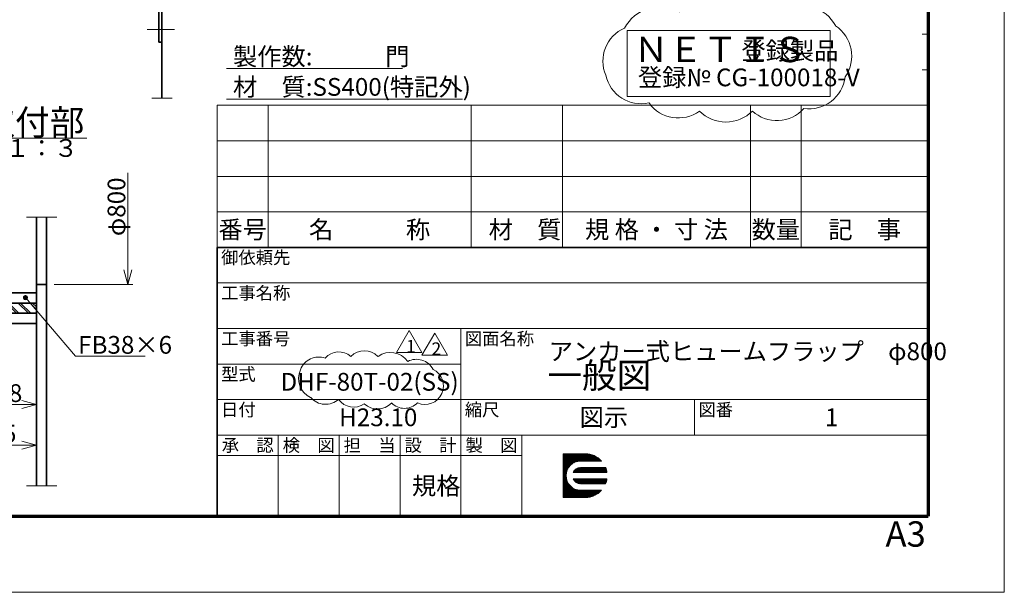
# Model space of a CAD drawing. Units: millimetres. Extents: x 0 to 420, y 0 to 297.
# Drawn here: x 226 to 420, y 0 to 113 of the extents above; entities that cross this region are included whole.
import ezdxf

# ---------------------------------------------------------------- set-up
doc = ezdxf.new("R2010")
doc.units = ezdxf.units.MM
doc.header["$LTSCALE"] = 0.25
doc.linetypes.add('DASHDOT', pattern=[50.5, 30, -9, 2.5, -9])
for name, color, linetype, lineweight in [('1', 2, 'Continuous', 70), ('12', 1, 'DASHDOT', 18), ('14', 3, 'Continuous', 13), ('17', 4, 'Continuous', 18), ('18', 1, 'Continuous', 18), ('2', 7, 'Continuous', 35), ('20', 7, 'Continuous', 18), ('25', 1, 'Continuous', 18), ('29', 150, 'Continuous', 18), ('3', 3, 'Continuous', 18), ('4', 7, 'Continuous', 18), ('5', 1, 'Continuous', 18), ('8', 93, 'Continuous', 35)]:
    doc.layers.add(name, color=color, linetype=linetype, lineweight=lineweight)
doc.styles.get("Standard").update_dxf_attribs({"font": 'txt', "bigfont": 'bigfont'})

# ---------------------------------------------------------------- blocks, each defined once
blk = doc.blocks.new('*G16')
at = {"layer": '12', "color": 1, "linetype": 'DASHDOT', "lineweight": 18}
blk.add_line((251.182, 110.936), (256.582, 110.936), dxfattribs=at)
at = {"layer": '29', "color": 150, "linetype": 'Continuous', "lineweight": 18}
blk.add_line((252.109, 97.419), (256.109, 97.419), dxfattribs=at)
at = {"layer": '8', "color": 93, "linetype": 'Continuous', "lineweight": 35}
for p, q in [((254.109, 232.099), (254.109, 97.419)), ((253.509, 223.436), (253.509, 108.436)), ((253.509, 108.436), (254.109, 108.436))]:
    blk.add_line(p, q, dxfattribs=at)
blk = doc.blocks.new('*G96')
at = {"layer": '18', "color": 1, "linetype": 'Continuous', "lineweight": 18}
for p, q in [((214.49, 57.02), (216.49, 55.02)), ((216.85, 57.02), (218.85, 55.02)), ((219.2, 57.02), (221.2, 55.02)), ((221.56, 57.02), (223.56, 55.02)), ((223.92, 57.02), (225.92, 55.02)), ((226.27, 57.02), (228.27, 55.02)), ((228.63, 57.02), (229.4, 56.25))]:
    blk.add_line(p, q, dxfattribs=at)
blk = doc.blocks.new('*G97')
at = {"layer": '18', "color": 1, "linetype": 'Continuous', "lineweight": 18}
for p, q in [((214.4, 56.64), (216.02, 55.02)), ((216.37, 57.02), (218.37, 55.02)), ((218.73, 57.02), (220.73, 55.02)), ((221.09, 57.02), (223.09, 55.02)), ((223.45, 57.02), (225.45, 55.02)), ((225.8, 57.02), (227.8, 55.02)), ((228.16, 57.02), (229.4, 55.78))]:
    blk.add_line(p, q, dxfattribs=at)
blk = doc.blocks.new('*G118')
at = {"layer": '14', "color": 3, "linetype": 'Continuous', "lineweight": 13}
for q in [(246.62, 63.58), (247.4, 63.69), (248.17, 63.58)]:
    blk.add_line((247.4, 60.69), q, dxfattribs=at)
blk = doc.blocks.new('*G117')
at = {"layer": '14', "color": 3, "linetype": 'Continuous', "lineweight": 13}
for p, q in [((247.4, 60.69), (247.4, 82.7)), ((232.9, 60.69), (248.4, 60.69))]:
    blk.add_line(p, q, dxfattribs=at)
blk.add_blockref('*G118', (0, 0))
at = {"layer": '14', "color": 3, "linetype": 'Continuous', "lineweight": 13, "insert": (246.9, 70.21), "char_height": 3.5, "width": 12.3206, "attachment_point": 7, "rotation": 90}
blk.add_mtext('{\\fＭＳ ゴシック;\\T0.765970;φ800}', dxfattribs=at)
blk = doc.blocks.new('*G128')
at = {"layer": '14', "color": 3, "linetype": 'Continuous', "lineweight": 13}
for q in [(219.63, 37.8), (219.63, 36.24), (219.73, 37.02)]:
    blk.add_line((216.73, 37.02), q, dxfattribs=at)
blk = doc.blocks.new('*G129')
at = {"layer": '14', "color": 3, "linetype": 'Continuous', "lineweight": 13}
for q in [(226.4, 37.02), (226.5, 37.8), (226.5, 36.24)]:
    blk.add_line((229.4, 37.02), q, dxfattribs=at)
blk = doc.blocks.new('*G127')
at = {"layer": '14', "color": 3, "linetype": 'Continuous', "lineweight": 13}
for p, q in [((216.73, 51.52), (216.73, 36.02)), ((216.73, 37.02), (229.4, 37.02))]:
    blk.add_line(p, q, dxfattribs=at)
for name in ['*G128', '*G129']:
    blk.add_blockref(name, (0, 0))
at = {"layer": '14', "color": 3, "linetype": 'Continuous', "lineweight": 13, "insert": (221.31, 37.52), "char_height": 3.5, "width": 5.0477, "attachment_point": 7}
blk.add_mtext('{\\fＭＳ ゴシック;\\T0.750000;38}', dxfattribs=at)
blk = doc.blocks.new('*G131')
at = {"layer": '14', "color": 3, "linetype": 'Continuous', "lineweight": 13}
for q in [(217.29, 29.8), (217.29, 28.24), (217.4, 29.02)]:
    blk.add_line((214.4, 29.02), q, dxfattribs=at)
blk = doc.blocks.new('*G132')
at = {"layer": '14', "color": 3, "linetype": 'Continuous', "lineweight": 13}
for q in [(226.5, 29.8), (226.4, 29.02), (226.5, 28.24)]:
    blk.add_line((229.4, 29.02), q, dxfattribs=at)
blk = doc.blocks.new('*G130')
at = {"layer": '14', "color": 3, "linetype": 'Continuous', "lineweight": 13}
for p, q in [((214.4, 53.52), (214.4, 28.02)), ((214.4, 29.02), (229.4, 29.02))]:
    blk.add_line(p, q, dxfattribs=at)
for name in ['*G131', '*G132']:
    blk.add_blockref(name, (0, 0))
at = {"layer": '14', "color": 3, "linetype": 'Continuous', "lineweight": 13, "insert": (220.15, 29.52), "char_height": 3.5, "width": 5.0675, "attachment_point": 7}
blk.add_mtext('{\\fＭＳ ゴシック;\\T0.750000;45}', dxfattribs=at)
blk = doc.blocks.new('*G133')
at = {"layer": '17', "color": 4, "linetype": 'Continuous', "lineweight": 18}
blk.add_line((237.1, 46.53), (250.8, 46.53), dxfattribs=at)
at = {"layer": '17', "color": 4, "linetype": 'Continuous', "lineweight": 13, "insert": (237.6, 47.03), "char_height": 3.5, "width": 17.8926, "attachment_point": 7}
blk.add_mtext('{\\fＭＳ ゴシック;\\T0.750000;FB38×6}', dxfattribs=at)
blk = doc.blocks.new('MARK_DOT')
at = {"const_width": 0.5}
blk.add_lwpolyline([(-0.25, 0, 1), (0.25, 0, 1)], format="xyb", close=True, dxfattribs=at)
blk = doc.blocks.new('*G134')
at = {"layer": '17', "color": 4, "linetype": 'Continuous', "lineweight": 18}
blk.add_line((237.1, 46.53), (227.22, 58.09), dxfattribs=at)
at = {"layer": '17', "color": 4, "linetype": 'Continuous', "lineweight": 18, "rotation": 130.5172028938983}
blk.add_blockref('MARK_DOT', (227.22, 58.09), dxfattribs=at)
blk = doc.blocks.new('*G92')
at = {"layer": '29', "color": 150, "linetype": 'Continuous', "lineweight": 18}
for p, q in [((204.12, 89.54), (239.32, 89.54)), ((233.4, 73.98), (227.4, 73.98)), ((233.4, 21), (227.4, 21))]:
    blk.add_line(p, q, dxfattribs=at)
at = {"layer": '8', "color": 93, "linetype": 'Continuous', "lineweight": 35}
for p, q in [((229.4, 73.98), (229.4, 21)), ((231.4, 73.98), (231.4, 21)), ((229.4, 60.69), (231.4, 60.69)), ((229.4, 59.02), (216.73, 59.02)), ((229.4, 57.02), (214.4, 57.02)), ((215.73, 55.02), (229.4, 55.02)), ((229.4, 53.02), (216.73, 53.02))]:
    blk.add_line(p, q, dxfattribs=at)
for name in ['*G117', '*G134', '*G97', '*G96', '*G130', '*G127', '*G133']:
    blk.add_blockref(name, (0, 0))
at = {"layer": '20', "color": 7, "linetype": 'Continuous', "lineweight": 13, "attachment_point": 7}
for s, insert, char_height, width in [('{\\fＭＳ ゴシック;\\T0.750000;ゴム取付部}', (204.72, 90.14), 5, 39.5505), ('{\\fＭＳ ゴシック;\\T0.750000;Ｓ＝１：３}', (213.72, 85.84), 3.5, 26.2938)]:
    blk.add_mtext(s, dxfattribs=dict(at, insert=insert, char_height=char_height, width=width))
blk = doc.blocks.new('*G135')
at = {"layer": '3', "color": 3, "linetype": 'Continuous', "lineweight": 18}
for p, q in [((405, 180), (403.8, 180)), ((405, 173), (403.8, 173)), ((405, 166), (403.8, 166)), ((405, 159), (403.8, 159)), ((405, 152), (403.8, 152)), ((405, 145), (403.8, 145)), ((405, 138), (403.8, 138)), ((405, 131), (403.8, 131)), ((405, 124), (403.8, 124)), ((405, 117), (403.8, 117)), ((405, 110), (403.8, 110)), ((405, 103), (403.8, 103)), ((405, 96), (265, 96)), ((265, 96), (265, 68)), ((275, 96), (275, 68)), ((315, 96), (315, 68)), ((333, 96), (333, 68)), ((370, 96), (370, 68)), ((380, 96), (380, 68)), ((405, 89), (265, 89)), ((405, 82), (265, 82)), ((405, 75), (265, 75))]:
    blk.add_line(p, q, dxfattribs=at)
at = {"layer": '4', "color": 7, "linetype": 'Continuous', "lineweight": 13, "char_height": 3.5}
for s, insert, width, attachment_point in [('{\\fＭＳ ゴシック;\\T0.750000;番号}', (270, 71.5), 11.4788, 5), ('{\\fＭＳ ゴシック;\\T0.750000;名\u3000\u3000\u3000称}', (295, 71.5), 28.2917, 5), ('{\\fＭＳ ゴシック;\\T0.750000;材\u3000質}', (318.45, 71.5), 17.108, 4), ('{\\fＭＳ ゴシック;\\T0.750000;規 格 ・ 寸 法}', (351.5, 71.5), 38.11, 5), ('{\\fＭＳ ゴシック;\\T0.750000;数量}', (375, 71.5), 11.3794, 5), ('{\\fＭＳ ゴシック;\\T0.750000;記\u3000事}', (392.5, 71.5), 17.0086, 5)]:
    blk.add_mtext(s, dxfattribs=dict(at, insert=insert, width=width, attachment_point=attachment_point))
blk = doc.blocks.new('*G137')
at = {"layer": '1', "color": 2, "linetype": 'Continuous', "lineweight": 70}
for p in [(405, 282), (25, 15)]:
    blk.add_line(p, (405, 15), dxfattribs=at)
at = {"layer": '3', "color": 3, "linetype": 'Continuous', "lineweight": 18}
for p, q in [((420, 297), (420, 0)), ((420, 0), (0, 0))]:
    blk.add_line(p, q, dxfattribs=at)
blk = doc.blocks.new('*G138')
at = {"layer": '25', "color": 1, "linetype": 'Continuous', "lineweight": 18}
for centre, radius, start, end in [((288.96, 43.81), 3.59, 49.0283, 139.0283), ((293.98, 43.84), 3.78, 45, 135), ((299.08, 43.1), 4.19, 35.3112, 125.3112), ((284.97, 42.6), 3.79, 70.2011, 160.2011), ((304.21, 42.24), 3.7, 27.5528, 117.5528), ((285.14, 42.13), 4.13, 154.9831, 244.9831), ((305.96, 40.71), 3.59, 334.708, 64.708), ((305.89, 40.64), 3.62, 246.2092, 336.2092), ((286.32, 40.96), 3.89, 221.2847, 311.2847), ((291.85, 40.14), 3.63, 215.4069, 305.4069), ((296.55, 39.92), 3.78, 226.5275, 316.5275), ((301.86, 39.89), 3.63, 225, 315)]:
    blk.add_arc(centre, radius, start, end, dxfattribs=at)
blk = doc.blocks.new('*G140')
at = {"layer": '25', "color": 1, "linetype": 'Continuous', "lineweight": 18}
for centre, radius, start, end in [((361.5, 109.22), 7.6, 46.7098, 136.7098), ((371.76, 109.7), 7.14, 45, 135), ((352.19, 107.46), 7.93, 61.6208, 151.6208), ((380.26, 108.26), 7.35, 27.9622, 117.9622), ((348.02, 104.73), 7.08, 113.3691, 203.3691), ((382.67, 105.69), 7.27, 325.7843, 55.7843), ((348.5, 103.45), 7.14, 192.3194, 282.3194), ((381.46, 102.57), 7.28, 262.4054, 352.4054), ((355.8, 100.64), 7.12, 215.8377, 305.8377), ((375.21, 100.16), 7.15, 227.7263, 317.7263), ((365.18, 100.08), 7.37, 225, 315)]:
    blk.add_arc(centre, radius, start, end, dxfattribs=at)

msp = doc.modelspace()

# ---------------------------------------------------------------- linework, layer by layer
at = {"layer": '2', "color": 7, "linetype": 'Continuous', "lineweight": 35}
for q in [(265, 15), (405, 68)]:
    msp.add_line((265, 68), q, dxfattribs=at)
at = {"layer": '25', "color": 1, "linetype": 'Continuous', "lineweight": 18}
for p, q in [((300.31, 47.26), (302.81, 51.59)), ((305.31, 47.26), (302.81, 51.59)), ((305.32, 46.77), (307.82, 51.1)), ((310.32, 46.77), (307.82, 51.1)), ((300.31, 47.26), (305.31, 47.26)), ((305.32, 46.77), (310.32, 46.77))]:
    msp.add_line(p, q, dxfattribs=at)
at = {"layer": '29', "color": 150, "linetype": 'Continuous', "lineweight": 18}
for p, q in [((385.7, 110.76), (345.7, 110.76)), ((345.7, 110.76), (345.7, 97.76)), ((385.7, 97.76), (385.7, 110.76)), ((266.82, 103.24), (301.48, 103.24)), ((266.82, 97.24), (313.28, 97.24)), ((345.7, 97.76), (385.7, 97.76))]:
    msp.add_line(p, q, dxfattribs=at)
at = {"layer": '3', "color": 3, "linetype": 'Continuous', "lineweight": 18}
for p, q in [((265, 61), (405, 61)), ((265, 52), (405, 52)), ((313, 15), (313, 52)), ((265, 45), (313, 45)), ((265, 38), (405, 38)), ((359, 31), (359, 38)), ((265, 31), (405, 31)), ((277, 31), (277, 15)), ((289, 15), (289, 31)), ((301, 31), (301, 15)), ((325, 31), (325, 15)), ((333.15, 27.32), (333.15, 18.68)), ((337.47, 27.32), (333.15, 27.32)), ((333.15, 23.68), (336.79, 27.32)), ((333.15, 23.9), (336.57, 27.32)), ((333.15, 24.11), (336.36, 27.32)), ((333.15, 24.32), (336.15, 27.32)), ((333.15, 24.53), (335.94, 27.32)), ((333.15, 24.75), (335.72, 27.32)), ((333.15, 24.96), (335.51, 27.32)), ((333.15, 25.17), (335.3, 27.32)), ((333.15, 25.38), (335.09, 27.32)), ((333.15, 25.59), (334.88, 27.32)), ((333.15, 25.81), (334.66, 27.32)), ((333.15, 26.02), (334.45, 27.32)), ((333.15, 26.23), (334.24, 27.32)), ((333.15, 26.44), (334.03, 27.32)), ((333.15, 26.65), (333.82, 27.32)), ((333.15, 26.87), (333.6, 27.32)), ((333.15, 27.08), (333.39, 27.32)), ((333.15, 27.29), (333.18, 27.32)), ((335.22, 25.55), (337, 27.32)), ((335.6, 25.71), (337.21, 27.32)), ((335.9, 25.8), (337.42, 27.32)), ((336.17, 25.85), (337.63, 27.32)), ((336.4, 25.88), (337.83, 27.3)), ((336.62, 25.88), (338.02, 27.28)), ((336.83, 25.88), (338.21, 27.26)), ((337.04, 25.88), (338.38, 27.22)), ((337.25, 25.88), (338.56, 27.18)), ((265, 27), (325, 27)), ((336.57, 25.88), (340.69, 25.88)), ((337.47, 25.88), (338.72, 27.13)), ((337.68, 25.88), (338.88, 27.08)), ((337.89, 25.88), (339.04, 27.03)), ((338.1, 25.88), (339.19, 26.96)), ((338.32, 25.88), (339.33, 26.9)), ((338.53, 25.88), (339.47, 26.83)), ((338.74, 25.88), (339.61, 26.75)), ((338.95, 25.88), (339.74, 26.67)), ((339.16, 25.88), (339.87, 26.59)), ((339.38, 25.88), (340, 26.5)), ((339.59, 25.88), (340.12, 26.41)), ((339.8, 25.88), (340.24, 26.32)), ((340.01, 25.88), (340.35, 26.22)), ((340.22, 25.88), (340.46, 26.12)), ((340.44, 25.88), (340.57, 26.01)), ((340.65, 25.88), (340.67, 25.9)), ((333.15, 23.47), (334.02, 24.35)), ((333.15, 23.26), (333.86, 23.97)), ((333.15, 23.05), (333.77, 23.67)), ((333.15, 22.84), (333.72, 23.4)), ((335.08, 23.63), (341.74, 23.63)), ((335.16, 23.63), (336.07, 24.54)), ((335.24, 23.92), (335.65, 24.33)), ((335.37, 23.63), (336.34, 24.6)), ((335.58, 23.63), (336.57, 24.62)), ((335.79, 23.63), (336.78, 24.62)), ((336.01, 23.63), (337, 24.62)), ((336.22, 23.63), (337.21, 24.62)), ((336.43, 23.63), (337.42, 24.62)), ((341.47, 24.62), (336.57, 24.62)), ((336.64, 23.63), (337.63, 24.62)), ((336.86, 23.63), (337.85, 24.62)), ((337.07, 23.63), (338.06, 24.62)), ((337.28, 23.63), (338.27, 24.62)), ((337.49, 23.63), (338.48, 24.62)), ((337.7, 23.63), (338.69, 24.62)), ((337.92, 23.63), (338.91, 24.62)), ((338.13, 23.63), (339.12, 24.62)), ((338.34, 23.63), (339.33, 24.62)), ((338.55, 23.63), (339.54, 24.62)), ((338.76, 23.63), (339.75, 24.62)), ((338.98, 23.63), (339.97, 24.62)), ((339.19, 23.63), (340.18, 24.62)), ((339.4, 23.63), (340.39, 24.62)), ((339.61, 23.63), (340.6, 24.62)), ((339.82, 23.63), (340.81, 24.62)), ((340.04, 23.63), (341.03, 24.62)), ((340.25, 23.63), (341.24, 24.62)), ((340.46, 23.63), (341.45, 24.62)), ((340.67, 23.63), (341.53, 24.48)), ((340.89, 23.63), (341.58, 24.33)), ((341.1, 23.63), (341.63, 24.16)), ((341.31, 23.63), (341.67, 23.99)), ((341.52, 23.63), (341.71, 23.82)), ((341.73, 23.63), (341.74, 23.64)), ((333.15, 22.62), (333.69, 23.17)), ((333.15, 22.41), (333.69, 22.95)), ((333.15, 22.2), (333.7, 22.75)), ((333.15, 21.99), (333.72, 22.56)), ((333.15, 21.78), (333.76, 22.38)), ((333.15, 21.56), (333.8, 22.21)), ((333.15, 21.35), (333.85, 22.05)), ((333.15, 21.14), (333.91, 21.9)), ((333.15, 20.93), (333.97, 21.75)), ((333.15, 20.71), (334.05, 21.61)), ((333.15, 20.5), (334.13, 21.48)), ((333.15, 20.29), (334.21, 21.35)), ((341.74, 22.37), (335.08, 22.37)), ((335.08, 22.36), (335.09, 22.37)), ((335.15, 22.22), (335.3, 22.37)), ((335.23, 22.09), (335.51, 22.37)), ((335.32, 21.97), (335.72, 22.37)), ((335.42, 21.86), (335.94, 22.37)), ((335.53, 21.76), (336.15, 22.37)), ((335.65, 21.66), (336.36, 22.37)), ((335.79, 21.58), (336.57, 22.37)), ((335.93, 21.51), (336.78, 22.37)), ((336.08, 21.46), (337, 22.37)), ((336.25, 21.41), (337.21, 22.37)), ((336.44, 21.39), (337.42, 22.37)), ((341.47, 21.38), (336.57, 21.38)), ((336.64, 21.38), (337.63, 22.37)), ((336.86, 21.38), (337.85, 22.37)), ((337.07, 21.38), (338.06, 22.37)), ((337.28, 21.38), (338.27, 22.37)), ((337.49, 21.38), (338.48, 22.37)), ((337.7, 21.38), (338.69, 22.37)), ((337.92, 21.38), (338.91, 22.37)), ((338.13, 21.38), (339.12, 22.37)), ((338.34, 21.38), (339.33, 22.37)), ((338.55, 21.38), (339.54, 22.37)), ((338.76, 21.38), (339.75, 22.37)), ((338.98, 21.38), (339.97, 22.37)), ((339.19, 21.38), (340.18, 22.37)), ((339.4, 21.38), (340.39, 22.37)), ((339.61, 21.38), (340.6, 22.37)), ((339.82, 21.38), (340.81, 22.37)), ((340.04, 21.38), (341.03, 22.37)), ((340.25, 21.38), (341.24, 22.37)), ((340.46, 21.38), (341.45, 22.37)), ((340.67, 21.38), (341.66, 22.37)), ((340.89, 21.38), (341.72, 22.21)), ((341.1, 21.38), (341.66, 21.94)), ((341.31, 21.38), (341.57, 21.64)), ((333.15, 20.08), (334.3, 21.23)), ((333.15, 19.87), (334.4, 21.11)), ((333.15, 19.65), (334.5, 21)), ((333.15, 19.44), (334.6, 20.9)), ((333.15, 19.23), (334.72, 20.8)), ((333.15, 19.02), (334.83, 20.7)), ((333.15, 18.81), (334.96, 20.61)), ((333.24, 18.68), (335.09, 20.53)), ((333.45, 18.68), (335.22, 20.45)), ((333.66, 18.68), (335.36, 20.38)), ((333.87, 18.68), (335.51, 20.32)), ((334.08, 18.68), (335.67, 20.26)), ((334.3, 18.68), (335.83, 20.22)), ((334.51, 18.68), (336.01, 20.18)), ((334.72, 18.68), (336.19, 20.15)), ((334.93, 18.68), (336.38, 20.13)), ((335.15, 18.68), (336.59, 20.12)), ((335.36, 18.68), (336.8, 20.12)), ((335.57, 18.68), (337.01, 20.12)), ((335.78, 18.68), (337.22, 20.12)), ((335.99, 18.68), (337.43, 20.12)), ((336.21, 18.68), (337.65, 20.12)), ((336.42, 18.68), (337.86, 20.12)), ((336.57, 20.12), (340.69, 20.12)), ((336.63, 18.68), (338.07, 20.12)), ((336.84, 18.68), (338.28, 20.12)), ((337.05, 18.68), (338.49, 20.12)), ((337.27, 18.68), (338.71, 20.12)), ((337.48, 18.68), (338.92, 20.12)), ((337.7, 18.69), (339.13, 20.12)), ((337.93, 18.7), (339.34, 20.12)), ((338.17, 18.74), (339.56, 20.12)), ((338.44, 18.79), (339.77, 20.12)), ((338.73, 18.87), (339.98, 20.12)), ((339.05, 18.98), (340.19, 20.12)), ((339.44, 19.15), (340.4, 20.12)), ((339.98, 19.48), (340.62, 20.12)), ((333.15, 18.68), (337.47, 18.68))]:
    msp.add_line(p, q, dxfattribs=at)
for centre, radius, start, end in [((337.47, 23), 4.32, 41.8103, 90), ((336.57, 23), 2.88, 90, 270), ((336.57, 23), 1.62, 90, 157.1146), ((337.47, 23), 4.32, 8.3855, 22.0243), ((336.57, 23), 1.62, 202.8854, 270), ((337.47, 23), 4.32, 337.9757, 351.6145), ((337.47, 23), 4.32, 270, 318.1897)]:
    msp.add_arc(centre, radius, start, end, dxfattribs=at)

# ---------------------------------------------------------------- block references
for name in ['*G137', '*G16', '*G92', '*G135', '*G140', '*G138']:
    msp.add_blockref(name, (0, 0))

# ---------------------------------------------------------------- texts
at = {"layer": '20', "color": 7, "linetype": 'Continuous', "lineweight": 13, "attachment_point": 7}
for s, insert, char_height, width in [('{\\fhgrpp1.ttc;\\T0.750000;ＮＥＴＩＳ}', (347.01, 104.51), 5, 37.0778), ('{\\fＭＳ ゴシック;\\T0.750000;登録製品}', (368.22, 105.01), 3.5, 22.434), ('{\\fＭＳ ゴシック;\\T0.750000;製作数:\u3000\u3000\u3000門}', (268.1, 103.88), 3.5, 41.7697), ('{\\fＭＳ ゴシック;\\T0.750000;登録№ CG-100018-V}', (347.85, 99.76), 3.5, 46.3689), ('{\\fＭＳ ゴシック;\\T0.750000;材\u3000質:SS400(特記外)}', (268.1, 97.88), 3.5, 52.3745)]:
    msp.add_mtext(s, dxfattribs=dict(at, insert=insert, char_height=char_height, width=width))
at = {"layer": '25', "color": 1, "linetype": 'Continuous', "lineweight": 13, "char_height": 2.5, "attachment_point": 7}
for s, insert, width in [('{\\fＭＳ ゴシック;\\T0.750000;1}', (302.19, 47.26), 0.9549), ('{\\fＭＳ ゴシック;\\T0.750000;2}', (307.2, 46.77), 1.8354)]:
    msp.add_mtext(s, dxfattribs=dict(at, insert=insert, width=width))
at = {"layer": '4', "color": 7, "linetype": 'Continuous', "lineweight": 13}
for s, insert, char_height, width, attachment_point in [('{\\fＭＳ ゴシック;\\T0.750000;御依頼先}', (265.75, 66), 2.5, 16.1876, 4), ('{\\fＭＳ ゴシック;\\T0.750000;工事名称}', (265.75, 59), 2.5, 16.1876, 4), ('{\\fＭＳ ゴシック;\\T0.750000;工事番号}', (265.75, 50), 2.5, 16.1521, 4), ('{\\fＭＳ ゴシック;\\T0.750000;図面名称}', (313.75, 50), 2.5, 16.042, 4), ('{\\fＭＳ ゴシック;\\T0.750000;型式}', (265.75, 43), 2.5, 8.0217, 4), ('{\\fＭＳ ゴシック;\\T0.750000;日付}', (265.75, 36), 2.5, 7.4785, 4), ('{\\fＭＳ ゴシック;\\T0.750000;縮尺}', (313.75, 36), 2.5, 8.2169, 4), ('{\\fＭＳ ゴシック;\\T0.750000;図番}', (359.75, 36), 2.5, 7.9116, 4), ('{\\fＭＳ ゴシック;\\T0.750000;承\u3000認}', (271, 29), 2.5, 12.3087, 5), ('{\\fＭＳ ゴシック;\\T0.750000;検\u3000図}', (283, 29), 2.5, 12.0212, 5), ('{\\fＭＳ ゴシック;\\T0.750000;担\u3000当}', (295, 29), 2.5, 11.8401, 5), ('{\\fＭＳ ゴシック;\\T0.750000;設\u3000計}', (307, 29), 2.5, 12.149, 5), ('{\\fＭＳ ゴシック;\\T0.750000;製\u3000図}', (319, 29), 2.5, 11.9502, 5), ('{\\fＭＳ ゴシック;\\T0.750000;A3}', (400.57, 11.5), 5, 7.3884, 5)]:
    msp.add_mtext(s, dxfattribs=dict(at, insert=insert, char_height=char_height, width=width, attachment_point=attachment_point))
at = {"layer": '5', "color": 1, "linetype": 'Continuous', "lineweight": 13}
for s, insert, char_height, width, attachment_point in [('{\\fＭＳ ゴシック;\\T0.750000;アンカー式ヒュームフラップ\u3000φ800}', (330.27, 45.75), 3.5, 91.9779, 7), ('{\\fＭＳ ゴシック;\\T0.750000;一般図}', (330, 40.25), 5, 23.7229, 7), ('{\\fＭＳ ゴシック;\\T0.792677;DHF-80T-02(SS)}', (295, 41.5), 3.5, 34.7078, 5), ('{\\fＭＳ ゴシック;\\T0.750000;H23.10}', (289, 32.75), 3.5, 14.7913, 7), ('{\\fＭＳ ゴシック;\\T0.750000;図示}', (336.35, 32.75), 3.5, 11.0266, 7), ('{\\fＭＳ ゴシック;\\T0.750000;1}', (386, 34.5), 3.5, 1.3369, 5), ('{\\fＭＳ ゴシック;\\T0.750000;規格}', (303.35, 19.25), 3.5, 11.5534, 7)]:
    msp.add_mtext(s, dxfattribs=dict(at, insert=insert, char_height=char_height, width=width, attachment_point=attachment_point))

doc.saveas('drawing.dxf')
